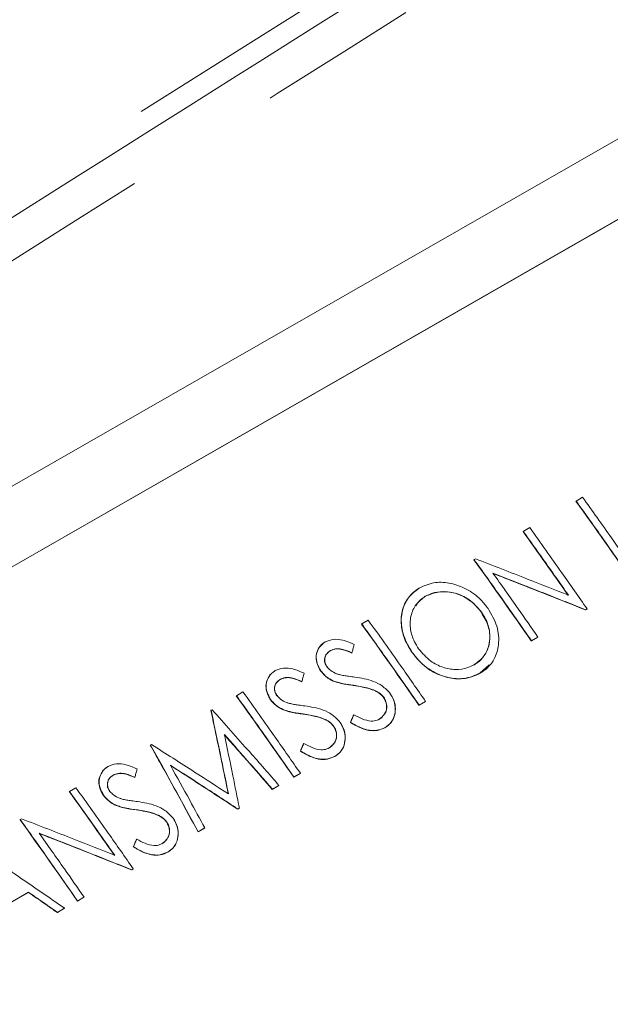
# Model space of a CAD drawing. Units: millimetres. Extents: x 11 to 1180, y 5 to 832.
# Drawn here: x 1029 to 1034, y 669 to 677 of the extents above; entities that cross this region are included whole.
import ezdxf

# ---------------------------------------------------------------- set-up
doc = ezdxf.new("R2010")
doc.units = ezdxf.units.MM
doc.linetypes.add('PHANTOM', pattern=[12.7, 6.35, -1.27, 1.27, -1.27, 1.27, -1.27])

msp = doc.modelspace()

# ---------------------------------------------------------------- linework, layer by layer
at = {"color": 7, "linetype": 'Continuous', "lineweight": 15}
for p, q in [((1037.604748, 678.056022), (1022.165569, 669.199411)), ((1036.532405, 676.802293), (1023.927755, 669.571695)), ((1036.533502, 676.803824), (1023.928847, 669.573224)), ((1033.781687, 673.184574), (1033.780468, 673.183212)), ((1033.781687, 673.184574), (1033.833078, 673.214054)), ((1033.363192, 672.944507), (1033.361979, 672.943149)), ((1033.363192, 672.944507), (1033.414589, 672.97399)), ((1032.974075, 672.721292), (1032.972857, 672.71993)), ((1032.974075, 672.721292), (1032.984857, 672.727476)), ((1032.589664, 672.431432), (1032.588442, 672.430077)), ((1033.855387, 672.32271), (1033.867088, 672.329423)), ((1033.856654, 672.323994), (1033.855387, 672.32271)), ((1033.868355, 672.330706), (1033.856654, 672.323994)), ((1033.868355, 672.330706), (1033.867088, 672.329423)), ((1032.085701, 672.211681), (1032.137093, 672.241161)), ((1033.032968, 672.304387), (1033.031722, 672.303063)), ((1032.085701, 672.211681), (1032.084483, 672.210319)), ((1033.426569, 672.076721), (1033.477966, 672.106205)), ((1033.479233, 672.107489), (1033.427842, 672.078008)), ((1033.479233, 672.107489), (1033.477966, 672.106205)), ((1033.427842, 672.078008), (1033.426569, 672.076721)), ((1031.837806, 672.000133), (1031.836583, 671.998777)), ((1032.008253, 671.982274), (1032.007024, 671.980927)), ((1032.484595, 671.98529), (1032.483349, 671.983967)), ((1033.020513, 671.820566), (1033.094028, 671.888311)), ((1031.441343, 671.772703), (1031.440121, 671.771348)), ((1031.762222, 671.83879), (1031.760998, 671.837446)), ((1033.021782, 671.821847), (1033.020513, 671.820566)), ((1031.61179, 671.754845), (1031.610562, 671.753498)), ((1031.863617, 671.759536), (1031.862378, 671.758202)), ((1031.094539, 671.643105), (1031.093321, 671.641744)), ((1031.094539, 671.643105), (1031.145936, 671.672589)), ((1032.194762, 671.682491), (1032.193508, 671.68118)), ((1032.259653, 671.63093), (1032.258394, 671.629625)), ((1031.36576, 671.611361), (1031.364531, 671.610014)), ((1032.538201, 671.567113), (1032.589592, 671.596594)), ((1032.539468, 671.568397), (1032.538201, 671.567113)), ((1032.590864, 671.59788), (1032.539468, 671.568397)), ((1032.590864, 671.59788), (1032.589592, 671.596594)), ((1030.893555, 671.527812), (1030.892337, 671.52645)), ((1030.893555, 671.527812), (1030.901014, 671.53209)), ((1031.467154, 671.532106), (1031.465916, 671.530772)), ((1032.022997, 671.492637), (1032.021738, 671.491332)), ((1031.798299, 671.455063), (1031.797046, 671.453751)), ((1031.86319, 671.403502), (1031.861931, 671.402197)), ((1031.997451, 671.432124), (1031.996189, 671.430823)), ((1032.269923, 671.390548), (1032.268656, 671.389265)), ((1030.41392, 671.252671), (1030.412702, 671.251309)), ((1030.41392, 671.252671), (1030.421266, 671.256885)), ((1031.626529, 671.265205), (1031.625275, 671.263903)), ((1031.600989, 671.204695), (1031.599727, 671.203394)), ((1031.87346, 671.163118), (1031.872187, 671.161835)), ((1030.119796, 671.014605), (1030.118574, 671.013248)), ((1030.290243, 670.996745), (1030.289013, 670.9954)), ((1031.547038, 670.998537), (1031.59843, 671.028018)), ((1031.548311, 670.999824), (1031.547038, 670.998537)), ((1031.599702, 671.029305), (1031.548311, 670.999824)), ((1031.599702, 671.029305), (1031.59843, 671.028018)), ((1029.772997, 670.885008), (1029.824389, 670.914489)), ((1031.377947, 670.901539), (1031.42957, 670.931152)), ((1031.430837, 670.932436), (1031.379214, 670.902823)), ((1031.430837, 670.932436), (1031.42957, 670.931152)), ((1029.772997, 670.885008), (1029.771779, 670.883648)), ((1030.044217, 670.853264), (1030.042987, 670.85192)), ((1031.379214, 670.902823), (1031.377947, 670.901539)), ((1030.145607, 670.774006), (1030.144369, 670.772672)), ((1030.476752, 670.696963), (1030.475498, 670.695651)), ((1031.104803, 670.744852), (1031.116392, 670.751498)), ((1031.106076, 670.746138), (1031.104803, 670.744852)), ((1031.117658, 670.752783), (1031.106076, 670.746138)), ((1031.117658, 670.752783), (1031.116392, 670.751498)), ((1029.383875, 670.66179), (1029.382657, 670.660428)), ((1029.383875, 670.66179), (1029.394657, 670.667975)), ((1030.541642, 670.645402), (1030.540383, 670.644098)), ((1030.790819, 670.564737), (1030.84256, 670.594417)), ((1030.792091, 670.566022), (1030.790819, 670.564737)), ((1030.843827, 670.595701), (1030.792091, 670.566022)), ((1030.843827, 670.595701), (1030.84256, 670.594417)), ((1030.279442, 670.446595), (1030.27818, 670.445294)), ((1030.304987, 670.507108), (1030.303727, 670.505805)), ((1030.551913, 670.405019), (1030.550645, 670.403739)), ((1030.265187, 670.263209), (1030.276888, 670.269921)), ((1030.266459, 670.264496), (1030.265187, 670.263209)), ((1030.27816, 670.271208), (1030.266459, 670.264496)), ((1030.27816, 670.271208), (1030.276888, 670.269921)), ((1029.189029, 669.935937), (1029.448632, 670.084856)), ((1029.449886, 670.086167), (1029.190284, 669.937247)), ((1029.449886, 670.086167), (1029.448632, 670.084856)), ((1029.836374, 670.017222), (1029.887766, 670.046703)), ((1029.83764, 670.018507), (1029.836374, 670.017222)), ((1029.889037, 670.047991), (1029.83764, 670.018507)), ((1029.889037, 670.047991), (1029.887766, 670.046703)), ((1029.677715, 669.926208), (1029.733586, 669.958258)), ((1029.678986, 669.927495), (1029.677715, 669.926208)), ((1029.734857, 669.959545), (1029.678986, 669.927495)), ((1029.734857, 669.959545), (1029.733586, 669.958258))]:
    msp.add_line(p, q, dxfattribs=at)
at = {"color": 8, "linetype": 'PHANTOM', "lineweight": 0}
for p, q in [((1032.01927, 671.72596), (1032.018024, 671.724637)), ((1031.622801, 671.49853), (1031.621562, 671.497207)), ((1030.301259, 670.740433), (1030.300015, 670.739108))]:
    msp.add_line(p, q, dxfattribs=at)
at = {"color": 7, "linetype": 'Continuous', "lineweight": 15}
for centre, radius, start, end in [((995.325353, 645.575783), 47.338843, 34.7223602, 35.6750597), ((995.076352, 645.455904), 47.131071, 34.9236668, 35.6765349), ((994.526888, 645.118952), 47.327651, 34.7222476, 35.6751724), ((993.614622, 644.592041), 47.357148, 34.722985, 35.6753169), ((992.722082, 644.093099), 47.236426, 34.7217035, 35.6764708), ((991.345786, 643.29645), 47.303386, 34.9255982, 35.6757244), ((990.912795, 643.042151), 47.357148, 34.722985, 35.6753169)]:
    msp.add_arc(centre, radius, start, end, dxfattribs=at)
at = {"color": 8, "linetype": 'PHANTOM', "lineweight": 0}
for points, knots in [([(1012.950914, 673.793051), (1013.097418, 673.862391), (1013.592153, 674.096549), (1017.542057, 675.970798), (1024.759692, 679.44503), (1031.567495, 682.796343), (1034.971573, 684.472086)], [0, 0, 0, 0, 0.01976171, 0.06673415, 0.53334299, 1, 1, 1, 1]), ([(1035.055436, 684.397165), (1034.862321, 684.30198), (1033.896744, 683.82605), (1029.837519, 681.829701), (1023.198284, 678.591768), (1016.945874, 675.595602), (1013.659463, 674.040907), (1013.1668, 673.808431), (1013.022729, 673.740447)], [0, 0, 0, 0, 0.02650204, 0.1325108, 0.55654788, 0.93358937, 0.98057933, 1, 1, 1, 1]), ([(1019.592336, 669.502678), (1019.740488, 669.595959), (1020.481241, 670.062356), (1023.592344, 672.021141), (1029.599086, 675.802797), (1035.012435, 679.210251), (1038.055926, 681.125989)], [0, 0, 0, 0, 0.0240688, 0.12034279, 0.50543942, 1, 1, 1, 1]), ([(1038.88081, 681.117451), (1038.703119, 681.005404), (1037.814668, 680.445174), (1034.083091, 678.092088), (1028.080654, 674.306639), (1022.78827, 670.968254), (1020.339589, 669.42365)], [0, 0, 0, 0, 0.02875439, 0.14377149, 0.60384024, 1, 1, 1, 1])]:
    msp.add_open_spline(points, degree=3, knots=knots, dxfattribs=at)
at = {"color": 7, "linetype": 'Continuous', "lineweight": 15}
for points, knots in [([(1038.552344, 681.249213), (1036.83281, 680.165825), (1030.651635, 676.271388), (1024.468224, 672.373673), (1020.004969, 669.560258)], [0, 0, 0, 0, 0.27818874, 1, 1, 1, 1]), ([(1034.235452, 672.54129), (1034.151363, 672.662025), (1034.001204, 672.877624), (1033.848762, 673.090784), (1033.781687, 673.184574)], [0, 0, 0, 0, 0.56000011, 1, 1, 1, 1]), ([(1033.833078, 673.214054), (1033.909669, 673.106902), (1034.04644, 672.91556), (1034.181364, 672.722251), (1034.24073, 672.637195)], [0, 0, 0, 0, 0.55999834, 1, 1, 1, 1]), ([(1033.721107, 672.439019), (1033.654678, 672.533786), (1033.536054, 672.703014), (1033.416011, 672.870717), (1033.363192, 672.944507)], [0, 0, 0, 0, 0.55999737, 1, 1, 1, 1]), ([(1033.414589, 672.97399), (1033.49991, 672.854566), (1033.652269, 672.641307), (1033.802329, 672.425613), (1033.868355, 672.330706)], [0, 0, 0, 0, 0.55999793, 1, 1, 1, 1]), ([(1033.427842, 672.078008), (1033.343753, 672.198743), (1033.193594, 672.414341), (1033.041151, 672.627501), (1032.974075, 672.721292)], [0, 0, 0, 0, 0.55999844, 1, 1, 1, 1]), ([(1032.984857, 672.727476), (1033.12267, 672.674039), (1033.368766, 672.578614), (1033.613447, 672.481673), (1033.721107, 672.439019)], [0, 0, 0, 0, 0.56000035, 1, 1, 1, 1]), ([(1033.856654, 672.323994), (1033.720214, 672.37843), (1033.476571, 672.475637), (1033.231509, 672.571347), (1033.123682, 672.613459)], [0, 0, 0, 0, 0.559999194, 1, 1, 1, 1]), ([(1033.123682, 672.613459), (1033.190433, 672.519412), (1033.309632, 672.351471), (1033.42741, 672.182039), (1033.479233, 672.107489)], [0, 0, 0, 0, 0.55999882, 1, 1, 1, 1]), ([(1033.125463, 672.610937), (1033.172245, 672.592694), (1033.317698, 672.535973), (1033.561227, 672.440114), (1033.757331, 672.361846), (1033.855387, 672.32271)], [0, 0, 0, 0, 0.19162764, 0.59579979, 1, 1, 1, 1]), ([(1032.538941, 672.49412), (1032.5081, 672.470386), (1032.446421, 672.422919), (1032.397682, 672.31286), (1032.394278, 672.189412), (1032.427229, 672.075686), (1032.466657, 672.011247), (1032.483349, 671.983967)], [0, 0, 0, 0, 0.216104192, 0.432187797, 0.647270433, 0.85066752, 1, 1, 1, 1]), ([(1032.484595, 671.98529), (1032.459821, 672.028431), (1032.41024, 672.114769), (1032.390229, 672.253221), (1032.419749, 672.372403), (1032.476367, 672.451716), (1032.523381, 672.483974), (1032.540158, 672.495485)], [0, 0, 0, 0, 0.231992465, 0.464284551, 0.682552271, 0.886722081, 1, 1, 1, 1]), ([(1032.540158, 672.495485), (1032.581853, 672.514041), (1032.657909, 672.547887), (1032.79142, 672.537722), (1032.916681, 672.491574), (1033.019106, 672.418945), (1033.06663, 672.356976), (1033.08445, 672.333739)], [0, 0, 0, 0, 0.24340585, 0.44398655, 0.64369932, 0.86639871, 1, 1, 1, 1]), ([(1032.589664, 672.431432), (1032.563323, 672.411151), (1032.510363, 672.370376), (1032.468292, 672.275777), (1032.465263, 672.171024), (1032.494469, 672.081116), (1032.524455, 672.033179), (1032.535809, 672.01503)], [0, 0, 0, 0, 0.22486821, 0.45209796, 0.67829452, 0.87819719, 1, 1, 1, 1]), ([(1032.514037, 672.353948), (1032.522348, 672.367974), (1032.54086, 672.399218), (1032.571537, 672.419113), (1032.588442, 672.430077)], [0, 0, 0, 0, 0.44890893, 1, 1, 1, 1]), ([(1032.588442, 672.430077), (1032.622089, 672.444027), (1032.689446, 672.471952), (1032.807488, 672.464713), (1032.916067, 672.419758), (1032.989317, 672.358932), (1033.02148, 672.316557), (1033.031722, 672.303063)], [0, 0, 0, 0, 0.23951663, 0.47947978, 0.7002325, 0.90454329, 1, 1, 1, 1]), ([(1033.032968, 672.304387), (1033.005917, 672.336704), (1032.951676, 672.401503), (1032.841879, 672.45619), (1032.734021, 672.472761), (1032.649804, 672.460315), (1032.605513, 672.439044), (1032.589664, 672.431432)], [0, 0, 0, 0, 0.23397487, 0.46915091, 0.6722801, 0.88273105, 1, 1, 1, 1]), ([(1033.08445, 672.333739), (1033.111378, 672.287747), (1033.165409, 672.195465), (1033.175356, 672.049839), (1033.139394, 671.927759), (1033.078481, 671.857007), (1033.033959, 671.829398), (1033.021782, 671.821847)], [0, 0, 0, 0, 0.24577489, 0.4931454, 0.71036982, 0.92078276, 1, 1, 1, 1]), ([(1032.137093, 672.241161), (1032.222413, 672.121736), (1032.37477, 671.908476), (1032.524836, 671.692785), (1032.590864, 671.59788)], [0, 0, 0, 0, 0.55999933, 1, 1, 1, 1]), ([(1033.031722, 672.303063), (1033.052555, 672.267535), (1033.09431, 672.196327), (1033.103698, 672.083319), (1033.07674, 671.9871), (1033.027567, 671.923184), (1032.987322, 671.895947), (1032.972361, 671.885821)], [0, 0, 0, 0, 0.23170943, 0.46441394, 0.67193094, 0.87803873, 1, 1, 1, 1]), ([(1032.973629, 671.887114), (1033.003274, 671.90956), (1033.057849, 671.950881), (1033.098736, 672.045681), (1033.102819, 672.147062), (1033.0762, 672.237188), (1033.044514, 672.286439), (1033.032968, 672.304387)], [0, 0, 0, 0, 0.24937718, 0.45907945, 0.66889829, 0.8793443, 1, 1, 1, 1]), ([(1032.539468, 671.568397), (1032.455379, 671.689132), (1032.30522, 671.90473), (1032.152777, 672.11789), (1032.085701, 672.211681)], [0, 0, 0, 0, 0.55999844, 1, 1, 1, 1]), ([(1031.796558, 672.068923), (1031.817886, 672.07744), (1031.86063, 672.094509), (1031.943323, 672.085112), (1031.997032, 672.061369), (1032.026621, 672.048289)], [0, 0, 0, 0, 0.3090316, 0.61934027, 1, 1, 1, 1]), ([(1031.762222, 671.83879), (1031.751325, 671.85843), (1031.729499, 671.897769), (1031.721974, 671.959784), (1031.739226, 672.015792), (1031.768546, 672.049753), (1031.790988, 672.065111), (1031.796558, 672.068923)], [0, 0, 0, 0, 0.22989647, 0.46051066, 0.66841376, 0.9176974, 1, 1, 1, 1]), ([(1031.795341, 672.06756), (1031.775505, 672.0548), (1031.755523, 672.041945), (1031.746683, 672.020756), (1031.746618, 672.020601)], [0, 0, 0, 0, 0.992672151, 1, 1, 1, 1]), ([(1031.836583, 671.998777), (1031.852509, 672.005141), (1031.883633, 672.017576), (1031.94489, 672.008077), (1031.984469, 671.990783), (1032.007024, 671.980927)], [0, 0, 0, 0, 0.31068493, 0.60718727, 1, 1, 1, 1]), ([(1032.008253, 671.982274), (1031.984677, 671.992622), (1031.945558, 672.009792), (1031.888285, 672.017706), (1031.855889, 672.008994), (1031.840325, 672.001367), (1031.837806, 672.000133)], [0, 0, 0, 0, 0.408599957, 0.678005069, 0.947884922, 1, 1, 1, 1]), ([(1032.026621, 672.048289), (1032.023193, 672.035969), (1032.017073, 672.01397), (1032.010948, 671.991959), (1032.008253, 671.982274)], [0, 0, 0, 0, 0.56002075, 1, 1, 1, 1]), ([(1032.535809, 672.01503), (1032.565665, 671.979795), (1032.619299, 671.916498), (1032.726192, 671.864072), (1032.829038, 671.844492), (1032.913546, 671.85745), (1032.957976, 671.879385), (1032.973629, 671.887114)], [0, 0, 0, 0, 0.2571391, 0.46193247, 0.66618903, 0.88239229, 1, 1, 1, 1]), ([(1031.737131, 671.998479), (1031.733374, 671.991013), (1031.722138, 671.968684), (1031.724298, 671.923162), (1031.737995, 671.875701), (1031.754335, 671.848528), (1031.760998, 671.837446)], [0, 0, 0, 0, 0.16126555, 0.48228778, 0.78887023, 1, 1, 1, 1]), ([(1031.810469, 671.869621), (1031.803558, 671.881354), (1031.791348, 671.902082), (1031.790159, 671.933921), (1031.797821, 671.96126), (1031.813686, 671.984016), (1031.829494, 671.994207), (1031.836583, 671.998777)], [0, 0, 0, 0, 0.23874082, 0.42177804, 0.60373083, 0.82228476, 1, 1, 1, 1]), ([(1031.837806, 672.000133), (1031.825405, 671.991117), (1031.804502, 671.97592), (1031.792313, 671.94254), (1031.791462, 671.912497), (1031.80057, 671.888453), (1031.808912, 671.875346), (1031.811698, 671.870968)], [0, 0, 0, 0, 0.320349425, 0.539986307, 0.723180222, 0.907520822, 1, 1, 1, 1]), ([(1032.483349, 671.983967), (1032.518913, 671.941563), (1032.584196, 671.863723), (1032.715248, 671.795896), (1032.842944, 671.768953), (1032.946933, 671.784939), (1033.001043, 671.811139), (1033.020513, 671.820566)], [0, 0, 0, 0, 0.2511509, 0.46102601, 0.67068965, 0.88150821, 1, 1, 1, 1]), ([(1033.021782, 671.821847), (1032.979901, 671.803738), (1032.903167, 671.770556), (1032.7696, 671.781507), (1032.645991, 671.829045), (1032.548383, 671.903488), (1032.502203, 671.96271), (1032.484595, 671.98529)], [0, 0, 0, 0, 0.24572937, 0.45023195, 0.65429639, 0.86818693, 1, 1, 1, 1]), ([(1031.400096, 671.841494), (1031.421424, 671.850011), (1031.464168, 671.86708), (1031.546861, 671.857682), (1031.60057, 671.83394), (1031.630159, 671.82086)], [0, 0, 0, 0, 0.3090316, 0.61934027, 1, 1, 1, 1]), ([(1031.811698, 671.870968), (1031.820789, 671.860919), (1031.841796, 671.837701), (1031.877453, 671.819867), (1031.900928, 671.812211), (1031.908346, 671.809792)], [0, 0, 0, 0, 0.34291809, 0.79236292, 1, 1, 1, 1]), ([(1031.340669, 671.77105), (1031.336909, 671.763583), (1031.325668, 671.741256), (1031.327838, 671.695731), (1031.341534, 671.648272), (1031.357869, 671.621097), (1031.364531, 671.610014)], [0, 0, 0, 0, 0.16129764, 0.48228951, 0.78885978, 1, 1, 1, 1]), ([(1031.36576, 671.611361), (1031.354863, 671.631001), (1031.333036, 671.670342), (1031.32551, 671.732355), (1031.342764, 671.788365), (1031.372084, 671.822324), (1031.394526, 671.837682), (1031.400096, 671.841494)], [0, 0, 0, 0, 0.22990417, 0.46051445, 0.66841606, 0.91769769, 1, 1, 1, 1]), ([(1031.398879, 671.840131), (1031.379118, 671.827304), (1031.35921, 671.814381), (1031.350217, 671.793326), (1031.350151, 671.79317)], [0, 0, 0, 0, 0.992601799, 1, 1, 1, 1]), ([(1031.414006, 671.642192), (1031.407092, 671.653923), (1031.394879, 671.67465), (1031.393689, 671.706494), (1031.401359, 671.733829), (1031.417222, 671.756588), (1031.433031, 671.766778), (1031.440121, 671.771348)], [0, 0, 0, 0, 0.23872548, 0.42176309, 0.60374187, 0.82229004, 1, 1, 1, 1]), ([(1031.441343, 671.772703), (1031.428942, 671.763688), (1031.408038, 671.748491), (1031.39585, 671.715112), (1031.395003, 671.685068), (1031.404098, 671.66102), (1031.412447, 671.647916), (1031.415236, 671.643538)], [0, 0, 0, 0, 0.32034346, 0.53997834, 0.72317463, 0.9075263, 1, 1, 1, 1]), ([(1031.440121, 671.771348), (1031.456046, 671.777711), (1031.48717, 671.790147), (1031.548428, 671.780648), (1031.588007, 671.763353), (1031.610562, 671.753498)], [0, 0, 0, 0, 0.31068493, 0.60718727, 1, 1, 1, 1]), ([(1031.61179, 671.754845), (1031.588213, 671.765191), (1031.549092, 671.782356), (1031.491821, 671.790278), (1031.459423, 671.781566), (1031.443862, 671.773938), (1031.441343, 671.772703)], [0, 0, 0, 0, 0.40863168, 0.67800529, 0.94788556, 1, 1, 1, 1]), ([(1031.630159, 671.82086), (1031.626731, 671.80854), (1031.620611, 671.786541), (1031.614486, 671.764529), (1031.61179, 671.754845)], [0, 0, 0, 0, 0.56002075, 1, 1, 1, 1]), ([(1031.760998, 671.837446), (1031.774727, 671.821789), (1031.795931, 671.797606), (1031.832123, 671.773058), (1031.852218, 671.763191), (1031.862378, 671.758202)], [0, 0, 0, 0, 0.47587401, 0.73499781, 1, 1, 1, 1]), ([(1031.863617, 671.759536), (1031.851951, 671.765333), (1031.829748, 671.776367), (1031.794048, 671.801859), (1031.774214, 671.824874), (1031.762222, 671.83879)], [0, 0, 0, 0, 0.3044569, 0.57945805, 1, 1, 1, 1]), ([(1031.908346, 671.809792), (1031.920542, 671.807075), (1031.944928, 671.801642), (1031.98569, 671.795964), (1032.014226, 671.792184), (1032.030604, 671.790014)], [0, 0, 0, 0, 0.29884277, 0.59757322, 1, 1, 1, 1]), ([(1032.030604, 671.790014), (1032.07967, 671.782458), (1032.15348, 671.771091), (1032.25213, 671.722866), (1032.291165, 671.681332), (1032.311677, 671.659506)], [0, 0, 0, 0, 0.48479813, 0.72927136, 1, 1, 1, 1]), ([(1031.862378, 671.758202), (1031.882672, 671.751533), (1031.918627, 671.739718), (1031.970744, 671.731324), (1032.002252, 671.726868), (1032.018024, 671.724637)], [0, 0, 0, 0, 0.39290565, 0.69610446, 1, 1, 1, 1]), ([(1032.01927, 671.72596), (1031.993443, 671.729535), (1031.954624, 671.734908), (1031.902467, 671.745907), (1031.876607, 671.754979), (1031.863617, 671.759536)], [0, 0, 0, 0, 0.4973189, 0.7474917, 1, 1, 1, 1]), ([(1032.018024, 671.724637), (1032.042639, 671.720791), (1032.084227, 671.714293), (1032.143117, 671.70056), (1032.176649, 671.687664), (1032.193508, 671.68118)], [0, 0, 0, 0, 0.41897222, 0.7078722, 1, 1, 1, 1]), ([(1032.194762, 671.682491), (1032.17235, 671.690801), (1032.132232, 671.705676), (1032.073297, 671.717566), (1032.037303, 671.723158), (1032.01927, 671.72596)], [0, 0, 0, 0, 0.38709103, 0.69293072, 1, 1, 1, 1]), ([(1031.548311, 670.999824), (1031.464223, 671.12056), (1031.314066, 671.33616), (1031.161617, 671.549316), (1031.094539, 671.643105)], [0, 0, 0, 0, 0.55999983, 1, 1, 1, 1]), ([(1031.145936, 671.672589), (1031.231254, 671.553163), (1031.383608, 671.339901), (1031.533673, 671.124209), (1031.599702, 671.029305)], [0, 0, 0, 0, 0.55999799, 1, 1, 1, 1]), ([(1031.415236, 671.643538), (1031.424327, 671.63349), (1031.445334, 671.610272), (1031.48099, 671.592437), (1031.504466, 671.584783), (1031.511884, 671.582364)], [0, 0, 0, 0, 0.34292032, 0.79236809, 1, 1, 1, 1]), ([(1032.193508, 671.68118), (1032.201969, 671.676583), (1032.218169, 671.667782), (1032.24049, 671.650519), (1032.252354, 671.636674), (1032.258394, 671.629625)], [0, 0, 0, 0, 0.34925963, 0.66872754, 1, 1, 1, 1]), ([(1032.259653, 671.63093), (1032.25065, 671.640975), (1032.2368, 671.656425), (1032.213761, 671.672374), (1032.201129, 671.679101), (1032.194762, 671.682491)], [0, 0, 0, 0, 0.47957784, 0.73766096, 1, 1, 1, 1]), ([(1032.223835, 671.456997), (1032.239046, 671.468881), (1032.264728, 671.488946), (1032.284006, 671.53232), (1032.284421, 671.574286), (1032.273228, 671.607986), (1032.262958, 671.625345), (1032.259653, 671.63093)], [0, 0, 0, 0, 0.30617925, 0.51695087, 0.72934807, 0.91290619, 1, 1, 1, 1]), ([(1032.258394, 671.629625), (1032.264875, 671.617806), (1032.278994, 671.592058), (1032.284342, 671.550981), (1032.279697, 671.520527), (1032.270833, 671.508718), (1032.26919, 671.50653)], [0, 0, 0, 0, 0.28664829, 0.62443185, 0.93040552, 1, 1, 1, 1]), ([(1032.268656, 671.389265), (1032.28704, 671.402745), (1032.323884, 671.429758), (1032.350026, 671.495385), (1032.352506, 671.562985), (1032.335689, 671.619265), (1032.317337, 671.647549), (1032.310423, 671.658204)], [0, 0, 0, 0, 0.23703312, 0.47504165, 0.70451497, 0.88868701, 1, 1, 1, 1]), ([(1032.311677, 671.659506), (1032.324998, 671.636274), (1032.350059, 671.592565), (1032.354296, 671.522871), (1032.339113, 671.460294), (1032.308043, 671.41484), (1032.279625, 671.396731), (1032.269923, 671.390548)], [0, 0, 0, 0, 0.233254773, 0.438843039, 0.647730428, 0.879727283, 1, 1, 1, 1]), ([(1031.364531, 671.610014), (1031.378262, 671.594358), (1031.399469, 671.570178), (1031.43566, 671.545629), (1031.455755, 671.535761), (1031.465916, 671.530772)], [0, 0, 0, 0, 0.47587979, 0.73499038, 1, 1, 1, 1]), ([(1031.467154, 671.532106), (1031.455488, 671.537904), (1031.433285, 671.548938), (1031.397585, 671.574429), (1031.377751, 671.597445), (1031.36576, 671.611361)], [0, 0, 0, 0, 0.30445711, 0.57946931, 1, 1, 1, 1]), ([(1031.511884, 671.582364), (1031.524079, 671.579647), (1031.548463, 671.574213), (1031.589226, 671.568532), (1031.617761, 671.564754), (1031.634141, 671.562585)], [0, 0, 0, 0, 0.29884614, 0.59751839, 1, 1, 1, 1]), ([(1031.634141, 671.562585), (1031.683205, 671.555025), (1031.757013, 671.543652), (1031.855669, 671.495441), (1031.894703, 671.453904), (1031.915215, 671.432077)], [0, 0, 0, 0, 0.48478311, 0.72926696, 1, 1, 1, 1]), ([(1030.892337, 671.52645), (1030.902475, 671.478612), (1030.930835, 671.344782), (1030.976566, 671.125011), (1031.011538, 670.95243), (1031.028942, 670.866542)], [0, 0, 0, 0, 0.21841629, 0.61103528, 1, 1, 1, 1]), ([(1031.030695, 670.865403), (1031.00551, 670.989496), (1030.960537, 671.211091), (1030.914022, 671.431036), (1030.893555, 671.527812)], [0, 0, 0, 0, 0.560001071, 1, 1, 1, 1]), ([(1030.901014, 671.53209), (1031.00053, 671.420809), (1031.178238, 671.222091), (1031.353654, 671.020942), (1031.430837, 670.932436)], [0, 0, 0, 0, 0.55999788, 1, 1, 1, 1]), ([(1031.465916, 671.530772), (1031.48621, 671.524104), (1031.522164, 671.51229), (1031.574281, 671.503896), (1031.605789, 671.499439), (1031.621562, 671.497207)], [0, 0, 0, 0, 0.39289962, 0.69609875, 1, 1, 1, 1]), ([(1031.622801, 671.49853), (1031.596975, 671.502102), (1031.558157, 671.507472), (1031.506003, 671.51848), (1031.480145, 671.52755), (1031.467154, 671.532106)], [0, 0, 0, 0, 0.4973309, 0.74748101, 1, 1, 1, 1]), ([(1031.621562, 671.497207), (1031.646176, 671.493362), (1031.687764, 671.486864), (1031.746654, 671.473131), (1031.780186, 671.460235), (1031.797046, 671.453751)], [0, 0, 0, 0, 0.41896685, 0.70786652, 1, 1, 1, 1]), ([(1031.798299, 671.455063), (1031.775888, 671.463372), (1031.735769, 671.478246), (1031.676831, 671.490138), (1031.640836, 671.495729), (1031.622801, 671.49853)], [0, 0, 0, 0, 0.387073283, 0.692907335, 1, 1, 1, 1]), ([(1032.021738, 671.491332), (1032.019609, 671.48629), (1032.01535, 671.476208), (1032.006842, 671.456037), (1032.00045, 671.440909), (1031.996189, 671.430823)], [0, 0, 0, 0, 0.25003442, 0.50000204, 1, 1, 1, 1]), ([(1031.997451, 671.432124), (1032.002221, 671.443421), (1032.010738, 671.463596), (1032.019252, 671.483763), (1032.022997, 671.492637)], [0, 0, 0, 0, 0.55997944, 1, 1, 1, 1]), ([(1032.022997, 671.492637), (1032.044925, 671.480762), (1032.089002, 671.456893), (1032.153325, 671.439294), (1032.199165, 671.444667), (1032.218194, 671.454178), (1032.223835, 671.456997)], [0, 0, 0, 0, 0.33195313, 0.66726051, 0.90136798, 1, 1, 1, 1]), ([(1032.259889, 671.493272), (1032.255838, 671.486661), (1032.2464, 671.471254), (1032.231229, 671.461356), (1032.222568, 671.455706)], [0, 0, 0, 0, 0.42916205, 1, 1, 1, 1]), ([(1031.797046, 671.453751), (1031.805504, 671.449152), (1031.821701, 671.440346), (1031.844028, 671.423093), (1031.855892, 671.409245), (1031.861931, 671.402197)], [0, 0, 0, 0, 0.34922672, 0.66873498, 1, 1, 1, 1]), ([(1031.86319, 671.403502), (1031.854186, 671.413546), (1031.840338, 671.428996), (1031.817299, 671.444945), (1031.804667, 671.451672), (1031.798299, 671.455063)], [0, 0, 0, 0, 0.47956341, 0.73764827, 1, 1, 1, 1]), ([(1031.827368, 671.229566), (1031.842578, 671.24145), (1031.868259, 671.261514), (1031.887538, 671.304889), (1031.88796, 671.346854), (1031.876766, 671.380559), (1031.866495, 671.397916), (1031.86319, 671.403502)], [0, 0, 0, 0, 0.30617198, 0.51693535, 0.72934816, 0.9129065, 1, 1, 1, 1]), ([(1031.861931, 671.402197), (1031.868412, 671.390377), (1031.882531, 671.364629), (1031.887878, 671.323552), (1031.883235, 671.293098), (1031.874371, 671.281289), (1031.872728, 671.279101)], [0, 0, 0, 0, 0.28664642, 0.62442778, 0.93040597, 1, 1, 1, 1]), ([(1031.872187, 671.161835), (1031.890574, 671.175314), (1031.927422, 671.202325), (1031.953555, 671.267957), (1031.956049, 671.335554), (1031.939219, 671.391833), (1031.920868, 671.420117), (1031.913956, 671.430772)], [0, 0, 0, 0, 0.23705137, 0.47503951, 0.70452495, 0.88869218, 1, 1, 1, 1]), ([(1031.915215, 671.432077), (1031.928536, 671.408845), (1031.953597, 671.365138), (1031.957831, 671.295442), (1031.942651, 671.232862), (1031.911578, 671.187411), (1031.883161, 671.1693), (1031.87346, 671.163118)], [0, 0, 0, 0, 0.23325225, 0.43884017, 0.64773076, 0.87974848, 1, 1, 1, 1]), ([(1031.996189, 671.430823), (1032.019294, 671.417453), (1032.065643, 671.39063), (1032.138994, 671.36494), (1032.210649, 671.364187), (1032.249644, 671.381046), (1032.268656, 671.389265)], [0, 0, 0, 0, 0.25900145, 0.51956109, 0.76576613, 1, 1, 1, 1]), ([(1032.269923, 671.390548), (1032.248985, 671.381659), (1032.20528, 671.363103), (1032.118261, 671.369563), (1032.048652, 671.401811), (1032.007567, 671.426135), (1031.997451, 671.432124)], [0, 0, 0, 0, 0.256690283, 0.535817609, 0.885705071, 1, 1, 1, 1]), ([(1030.997561, 671.33389), (1031.032633, 671.294427), (1031.102778, 671.215502), (1031.229713, 671.071527), (1031.321194, 670.966621), (1031.377947, 670.901539)], [0, 0, 0, 0, 0.27516553, 0.5503281, 1, 1, 1, 1]), ([(1031.379214, 670.902823), (1031.308523, 670.983876), (1031.182289, 671.128614), (1031.054862, 671.272098), (1030.998794, 671.335231)], [0, 0, 0, 0, 0.55999888, 1, 1, 1, 1]), ([(1030.998794, 671.335231), (1031.021302, 671.226843), (1031.061496, 671.033294), (1031.100497, 670.838494), (1031.117658, 670.752783)], [0, 0, 0, 0, 0.56000226, 1, 1, 1, 1]), ([(1030.412702, 671.251309), (1030.437924, 671.206273), (1030.514214, 671.070047), (1030.640609, 670.841537), (1030.740746, 670.657008), (1030.790819, 670.564737)], [0, 0, 0, 0, 0.198028, 0.59898612, 1, 1, 1, 1]), ([(1030.792091, 670.566022), (1030.722115, 670.694853), (1030.597158, 670.924908), (1030.46991, 671.152522), (1030.41392, 671.252671)], [0, 0, 0, 0, 0.55999921, 1, 1, 1, 1]), ([(1030.421266, 671.256885), (1030.535439, 671.184251), (1030.73932, 671.054547), (1030.941663, 670.923197), (1031.030695, 670.865403)], [0, 0, 0, 0, 0.5599988, 1, 1, 1, 1]), ([(1031.625275, 671.263903), (1031.623146, 671.258861), (1031.618889, 671.248779), (1031.610376, 671.228608), (1031.603987, 671.21348), (1031.599727, 671.203394)], [0, 0, 0, 0, 0.25004154, 0.49999729, 1, 1, 1, 1]), ([(1031.600989, 671.204695), (1031.605758, 671.215992), (1031.614275, 671.236165), (1031.622785, 671.256332), (1031.626529, 671.265205)], [0, 0, 0, 0, 0.56002949, 1, 1, 1, 1]), ([(1031.626529, 671.265205), (1031.648459, 671.253331), (1031.692539, 671.229465), (1031.756861, 671.211866), (1031.8027, 671.217236), (1031.821729, 671.226748), (1031.827368, 671.229566)], [0, 0, 0, 0, 0.33198058, 0.66728718, 0.90139956, 1, 1, 1, 1]), ([(1031.863426, 671.265844), (1031.859376, 671.259232), (1031.849939, 671.243825), (1031.834766, 671.233927), (1031.826105, 671.228277)], [0, 0, 0, 0, 0.42916732, 1, 1, 1, 1]), ([(1031.599727, 671.203394), (1031.62283, 671.190022), (1031.669176, 671.163194), (1031.74253, 671.137512), (1031.814183, 671.136758), (1031.853177, 671.153616), (1031.872187, 671.161835)], [0, 0, 0, 0, 0.25899067, 0.51957626, 0.76578467, 1, 1, 1, 1]), ([(1031.87346, 671.163118), (1031.852523, 671.15423), (1031.808816, 671.135674), (1031.721796, 671.142128), (1031.652188, 671.174383), (1031.611105, 671.198706), (1031.600989, 671.204695)], [0, 0, 0, 0, 0.25668916, 0.53583829, 0.88570557, 1, 1, 1, 1]), ([(1030.044217, 670.853264), (1030.033321, 670.872904), (1030.011493, 670.912245), (1030.003969, 670.974258), (1030.021217, 671.030267), (1030.050534, 671.064225), (1030.072978, 671.079582), (1030.078549, 671.083394)], [0, 0, 0, 0, 0.22990838, 0.46052597, 0.66840895, 0.91769649, 1, 1, 1, 1]), ([(1030.077332, 671.082031), (1030.057604, 671.069225), (1030.037729, 671.056324), (1030.028674, 671.03523), (1030.028607, 671.035074)], [0, 0, 0, 0, 0.9926033, 1, 1, 1, 1]), ([(1030.078549, 671.083394), (1030.099876, 671.091911), (1030.142621, 671.108981), (1030.225316, 671.099587), (1030.279028, 671.075844), (1030.308616, 671.062764)], [0, 0, 0, 0, 0.30902319, 0.61935205, 1, 1, 1, 1]), ([(1030.571, 671.090642), (1030.615214, 671.062286), (1030.726624, 670.990834), (1030.904673, 670.87568), (1031.038092, 670.788462), (1031.104803, 670.744852)], [0, 0, 0, 0, 0.2475476, 0.62376399, 1, 1, 1, 1]), ([(1031.106076, 670.746138), (1031.006747, 670.811034), (1030.829375, 670.926919), (1030.650805, 671.041547), (1030.572234, 671.091983)], [0, 0, 0, 0, 0.56000079, 1, 1, 1, 1]), ([(1030.572234, 671.091983), (1030.623255, 670.999681), (1030.714362, 670.834856), (1030.804268, 670.668776), (1030.843827, 670.595701)], [0, 0, 0, 0, 0.55999791, 1, 1, 1, 1]), ([(1030.019122, 671.01295), (1030.015364, 671.005484), (1030.004128, 670.983155), (1030.006289, 670.937635), (1030.019984, 670.890173), (1030.036324, 670.863001), (1030.042987, 670.85192)], [0, 0, 0, 0, 0.16126755, 0.48228924, 0.78887331, 1, 1, 1, 1]), ([(1030.092458, 670.884092), (1030.085547, 670.895825), (1030.073337, 670.916553), (1030.072148, 670.948394), (1030.079811, 670.975732), (1030.095675, 670.998488), (1030.111484, 671.008678), (1030.118574, 671.013248)], [0, 0, 0, 0, 0.23874065, 0.42178296, 0.6037317, 0.82228548, 1, 1, 1, 1]), ([(1030.119796, 671.014605), (1030.107398, 671.005589), (1030.086498, 670.99039), (1030.074298, 670.957017), (1030.073461, 670.92697), (1030.082559, 670.902925), (1030.090902, 670.889817), (1030.093689, 670.885438)], [0, 0, 0, 0, 0.32030942, 0.53998159, 0.72314965, 0.90751999, 1, 1, 1, 1]), ([(1030.118574, 671.013248), (1030.134499, 671.019611), (1030.165625, 671.032046), (1030.226881, 671.022555), (1030.26646, 671.005257), (1030.289013, 670.9954)], [0, 0, 0, 0, 0.31068545, 0.60721558, 1, 1, 1, 1]), ([(1030.290243, 670.996745), (1030.266667, 671.007093), (1030.227547, 671.024263), (1030.170275, 671.032178), (1030.137876, 671.023464), (1030.122315, 671.015839), (1030.119796, 671.014605)], [0, 0, 0, 0, 0.4086038, 0.6780074, 0.94788574, 1, 1, 1, 1]), ([(1030.308616, 671.062764), (1030.30519, 671.050444), (1030.29907, 671.028442), (1030.29294, 671.00643), (1030.290243, 670.996745)], [0, 0, 0, 0, 0.5599831, 1, 1, 1, 1]), ([(1029.824389, 670.914489), (1029.909709, 670.795064), (1030.062067, 670.581805), (1030.212131, 670.366113), (1030.27816, 670.271208)], [0, 0, 0, 0, 0.55999797, 1, 1, 1, 1]), ([(1030.130907, 670.379518), (1030.064476, 670.474285), (1029.945851, 670.643511), (1029.825814, 670.811217), (1029.772997, 670.885008)], [0, 0, 0, 0, 0.55999976, 1, 1, 1, 1]), ([(1030.042987, 670.85192), (1030.056719, 670.836264), (1030.077926, 670.812085), (1030.114114, 670.787529), (1030.134208, 670.777662), (1030.144369, 670.772672)], [0, 0, 0, 0, 0.47590132, 0.73498249, 1, 1, 1, 1]), ([(1030.145607, 670.774006), (1030.133941, 670.779804), (1030.111737, 670.790838), (1030.076038, 670.81633), (1030.056207, 670.839348), (1030.044217, 670.853264)], [0, 0, 0, 0, 0.3044601, 0.57948247, 1, 1, 1, 1]), ([(1030.093689, 670.885438), (1030.10278, 670.87539), (1030.123786, 670.852173), (1030.159443, 670.834337), (1030.182918, 670.826683), (1030.190335, 670.824265)], [0, 0, 0, 0, 0.34292366, 0.7923758, 1, 1, 1, 1]), ([(1030.144369, 670.772672), (1030.164662, 670.766005), (1030.200617, 670.754192), (1030.252733, 670.745796), (1030.284242, 670.741339), (1030.300015, 670.739108)], [0, 0, 0, 0, 0.39289553, 0.696098576, 1, 1, 1, 1]), ([(1030.301259, 670.740433), (1030.275432, 670.744007), (1030.236613, 670.749379), (1030.184457, 670.760378), (1030.158597, 670.769449), (1030.145607, 670.774006)], [0, 0, 0, 0, 0.49732006, 0.74748929, 1, 1, 1, 1]), ([(1030.190335, 670.824265), (1030.202531, 670.821547), (1030.226917, 670.816112), (1030.267682, 670.810437), (1030.296218, 670.806659), (1030.312598, 670.80449)], [0, 0, 0, 0, 0.29884126, 0.59754625, 1, 1, 1, 1]), ([(1030.312598, 670.80449), (1030.361663, 670.796931), (1030.435471, 670.78556), (1030.534121, 670.737337), (1030.573159, 670.695805), (1030.593673, 670.67398)], [0, 0, 0, 0, 0.48478905, 0.72926106, 1, 1, 1, 1]), ([(1030.300015, 670.739108), (1030.324629, 670.735262), (1030.366217, 670.728764), (1030.425107, 670.715032), (1030.458639, 670.702135), (1030.475498, 670.695651)], [0, 0, 0, 0, 0.41896685, 0.70786652, 1, 1, 1, 1]), ([(1030.476752, 670.696963), (1030.454341, 670.705272), (1030.414223, 670.720144), (1030.355287, 670.732043), (1030.319294, 670.737633), (1030.301259, 670.740433)], [0, 0, 0, 0, 0.38708477, 0.69289822, 1, 1, 1, 1]), ([(1030.475498, 670.695651), (1030.483958, 670.691054), (1030.500158, 670.682253), (1030.52248, 670.664992), (1030.534344, 670.651147), (1030.540383, 670.644098)], [0, 0, 0, 0, 0.34925383, 0.66873586, 1, 1, 1, 1]), ([(1030.541642, 670.645402), (1030.532642, 670.655449), (1030.518797, 670.670904), (1030.495751, 670.686843), (1030.483119, 670.693572), (1030.476752, 670.696963)], [0, 0, 0, 0, 0.479537171, 0.737652982, 1, 1, 1, 1]), ([(1029.83764, 670.018507), (1029.753552, 670.139242), (1029.603394, 670.35484), (1029.45095, 670.568), (1029.383875, 670.66179)], [0, 0, 0, 0, 0.5599976, 1, 1, 1, 1]), ([(1029.394657, 670.667975), (1029.53247, 670.614537), (1029.778565, 670.519112), (1030.023247, 670.422172), (1030.130907, 670.379518)], [0, 0, 0, 0, 0.56000035, 1, 1, 1, 1]), ([(1030.505826, 670.471469), (1030.521036, 670.483353), (1030.546716, 670.503417), (1030.565997, 670.546791), (1030.56641, 670.588756), (1030.555219, 670.622459), (1030.544948, 670.639816), (1030.541642, 670.645402)], [0, 0, 0, 0, 0.30617831, 0.51694604, 0.72934256, 0.9129047, 1, 1, 1, 1]), ([(1030.540383, 670.644098), (1030.546865, 670.632278), (1030.560983, 670.60653), (1030.566331, 670.565452), (1030.561686, 670.534998), (1030.552822, 670.52319), (1030.551179, 670.521002)], [0, 0, 0, 0, 0.286653694, 0.624434699, 0.930406048, 1, 1, 1, 1]), ([(1030.550645, 670.403739), (1030.569029, 670.417217), (1030.605873, 670.44423), (1030.632014, 670.509856), (1030.634497, 670.577457), (1030.617679, 670.633737), (1030.599327, 670.662021), (1030.592414, 670.672675)], [0, 0, 0, 0, 0.23703352, 0.47504308, 0.70451412, 0.88869403, 1, 1, 1, 1]), ([(1030.593673, 670.67398), (1030.606991, 670.650747), (1030.632048, 670.607038), (1030.636284, 670.537344), (1030.621104, 670.474765), (1030.590033, 670.429311), (1030.561616, 670.411201), (1030.551913, 670.405019)], [0, 0, 0, 0, 0.23325539, 0.43883959, 0.64773124, 0.87972756, 1, 1, 1, 1]), ([(1030.266459, 670.264496), (1030.130017, 670.31893), (1029.886372, 670.416134), (1029.641309, 670.511845), (1029.533482, 670.553958)], [0, 0, 0, 0, 0.56000176, 1, 1, 1, 1]), ([(1029.533482, 670.553958), (1029.600232, 670.45991), (1029.719429, 670.291969), (1029.837212, 670.12254), (1029.889037, 670.047991)], [0, 0, 0, 0, 0.56000022, 1, 1, 1, 1]), ([(1029.535263, 670.551436), (1029.582045, 670.533192), (1029.727499, 670.476471), (1029.971028, 670.380618), (1030.167132, 670.302346), (1030.265187, 670.263209)], [0, 0, 0, 0, 0.19162764, 0.59580519, 1, 1, 1, 1]), ([(1029.016777, 670.451208), (1029.151435, 670.360085), (1029.391896, 670.197365), (1029.630063, 670.032212), (1029.734857, 669.959545)], [0, 0, 0, 0, 0.55999934, 1, 1, 1, 1]), ([(1030.303727, 670.505805), (1030.301599, 670.500762), (1030.297341, 670.490679), (1030.288829, 670.470509), (1030.28244, 670.45538), (1030.27818, 670.445294)], [0, 0, 0, 0, 0.2500472, 0.50000107, 1, 1, 1, 1]), ([(1030.27818, 670.445294), (1030.301284, 670.431923), (1030.347633, 670.405099), (1030.420989, 670.379417), (1030.49264, 670.37866), (1030.531634, 670.395519), (1030.550645, 670.403739)], [0, 0, 0, 0, 0.25900025, 0.51958035, 0.7657874, 1, 1, 1, 1]), ([(1030.279442, 670.446595), (1030.284211, 670.457892), (1030.292727, 670.478067), (1030.301241, 670.498234), (1030.304987, 670.507108)], [0, 0, 0, 0, 0.55998362, 1, 1, 1, 1]), ([(1030.551913, 670.405019), (1030.530976, 670.396129), (1030.48727, 670.377574), (1030.400251, 670.384035), (1030.330642, 670.416282), (1030.289558, 670.440606), (1030.279442, 670.446595)], [0, 0, 0, 0, 0.25669062, 0.53582082, 0.88570492, 1, 1, 1, 1]), ([(1030.304987, 670.507108), (1030.326915, 670.495233), (1030.370994, 670.471362), (1030.435316, 670.453771), (1030.481155, 670.459138), (1030.500184, 670.46865), (1030.505826, 670.471469)], [0, 0, 0, 0, 0.33196018, 0.66728912, 0.90136708, 1, 1, 1, 1]), ([(1030.541878, 670.507744), (1030.53783, 670.501133), (1030.528395, 670.485725), (1030.513221, 670.475828), (1030.504557, 670.470177)], [0, 0, 0, 0, 0.429057, 1, 1, 1, 1]), ([(1029.448632, 670.084856), (1029.470281, 670.06993), (1029.513577, 670.040078), (1029.589962, 669.987218), (1029.644627, 669.949213), (1029.677715, 669.926208)], [0, 0, 0, 0, 0.28300449, 0.56600116, 1, 1, 1, 1]), ([(1029.678986, 669.927495), (1029.636286, 669.957181), (1029.560036, 670.010193), (1029.483543, 670.062953), (1029.449886, 670.086167)], [0, 0, 0, 0, 0.55999396, 1, 1, 1, 1])]:
    msp.add_open_spline(points, degree=3, knots=knots, dxfattribs=at)

doc.saveas('drawing.dxf')
